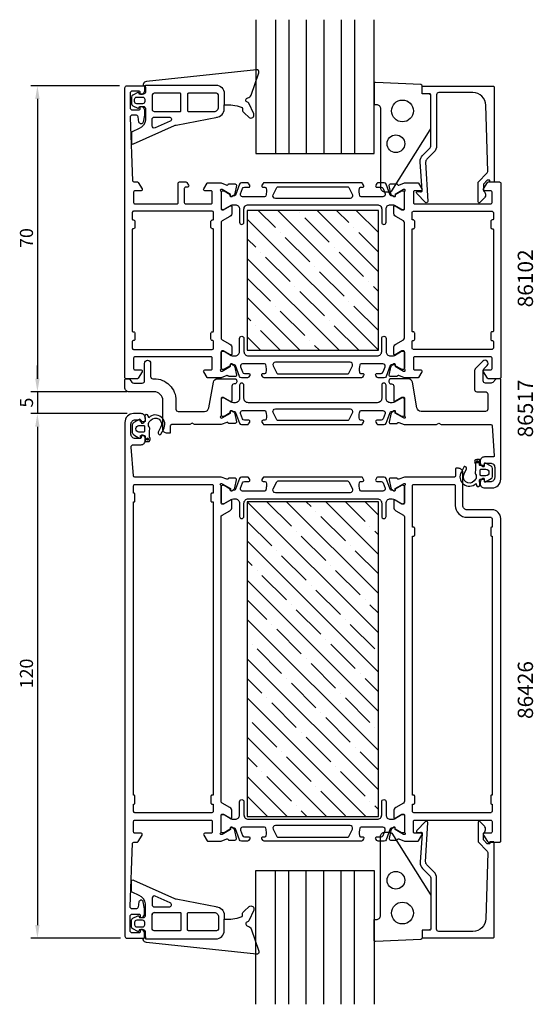
# Model space of a CAD drawing. Extents: x -8 to 109, y 4 to 229.
import ezdxf

# ---------------------------------------------------------------- set-up
doc = ezdxf.new("R2010")
doc.units = 0
doc.header["$LTSCALE"] = 2.5
doc.layers.get('0').update_dxf_attribs({"linetype": 'CONTINUOUS'})
doc.layers.get('DEFPOINTS').update_dxf_attribs({"linetype": 'CONTINUOUS'})
for name, color, linetype in [('SAPA_ARTIKELNR', 4, 'CONTINUOUS'), ('SAPA_FOGBAND', 2, 'CONTINUOUS'), ('SAPA_GLAS', 4, 'CONTINUOUS'), ('SAPA_ISOLATOR', 4, 'CONTINUOUS'), ('SAPA_MATT', 1, 'CONTINUOUS'), ('SAPA_PROFIL', 7, 'CONTINUOUS')]:
    doc.layers.add(name, color=color, linetype=linetype)
doc.styles.add('ISO', font='isocp3.shx')
doc.dimstyles.get("Standard").update_dxf_attribs({"dimtxt": 2.5, "dimasz": 2.5, "dimexe": 1.25, "dimexo": 0.625, "dimtad": 1, "dimcen": 2.5, "dimazin": 3, "dimtfac": 1, "dimtmove": 0, "dimatfit": 3})

# ---------------------------------------------------------------- blocks, each defined once
blk = doc.blocks.new('*U81')
at = {"layer": 'SAPA_PROFIL', "color": 2, "linetype": 'CONTINUOUS'}
for p, q in [((21.01, 133.16, 0.1), (20.94, 132.98, 0.1)), ((20.94, 132.98, 0.1), (21.01, 132.8, 0.1)), ((21.19, 133.23, 0.1), (21.01, 133.16, 0.1)), ((21.36, 133.16, 0.1), (21.19, 133.23, 0.1)), ((21.36, 133.16, 0.1), (21.44, 132.98, 0.1)), ((21.44, 132.98, 0.1), (21.36, 132.8, 0.1)), ((21.19, 132.73, 0.1), (21.01, 132.8, 0.1)), ((21.36, 132.8, 0.1), (21.19, 132.73, 0.1))]:
    blk.add_line(p, q, dxfattribs=at)
for points in [[(21.01, 133.16, 0.1), (20.94, 132.98, 0.1), (21.44, 132.98, 0.1)], [(20.94, 132.98, 0.1), (21.01, 132.8, 0.1), (21.36, 132.8, 0.1)], [(21.19, 133.23, 0.1), (21.01, 133.16, 0.1), (21.36, 133.16, 0.1)]]:
    blk.add_solid(points, dxfattribs=at)
at = {"layer": 'SAPA_PROFIL', "color": 2, "linetype": 'CONTINUOUS', "extrusion": (0, 0, -1)}
for points in [[(-20.94, 132.98, -0.1), (-21.44, 132.98, -0.1), (-21.36, 132.8, -0.1)], [(-21.01, 133.16, -0.1), (-21.36, 133.16, -0.1), (-21.44, 132.98, -0.1)], [(-21.01, 132.8, -0.1), (-21.36, 132.8, -0.1), (-21.19, 132.73, -0.1)]]:
    blk.add_solid(points, dxfattribs=at)
blk = doc.blocks.new('*U82')
at = {"layer": 'SAPA_PROFIL', "color": 2, "linetype": 'CONTINUOUS'}
for p, q in [((96.45, 127.92), (96.38, 127.74)), ((96.38, 127.74), (96.45, 127.56)), ((96.63, 127.99), (96.45, 127.92)), ((96.63, 127.49), (96.45, 127.56)), ((96.8, 127.92), (96.63, 127.99)), ((96.8, 127.56), (96.63, 127.49)), ((96.8, 127.92), (96.88, 127.74)), ((96.88, 127.74), (96.8, 127.56))]:
    blk.add_line(p, q, dxfattribs=at)
for points in [[(96.45, 127.92), (96.38, 127.74), (96.88, 127.74)], [(96.38, 127.74), (96.45, 127.56), (96.8, 127.56)], [(96.63, 127.99), (96.45, 127.92), (96.8, 127.92)]]:
    blk.add_solid(points, dxfattribs=at)
at = {"layer": 'SAPA_PROFIL', "color": 2, "linetype": 'CONTINUOUS', "extrusion": (0, 0, -1)}
for points in [[(-96.38, 127.74), (-96.88, 127.74), (-96.8, 127.56)], [(-96.45, 127.92), (-96.8, 127.92), (-96.88, 127.74)], [(-96.45, 127.56), (-96.8, 127.56), (-96.63, 127.49)]]:
    blk.add_solid(points, dxfattribs=at)
blk = doc.blocks.new('*X85')
at = {"color": 0}
for p, q in [((44, 118.66), (74, 88.66)), ((48.49, 118.66), (54.11, 113.05)), ((52.98, 118.66), (74, 97.64)), ((57.47, 118.66), (58.6, 117.54)), ((61.96, 118.66), (74, 106.62)), ((66.45, 118.66), (70.94, 114.17)), ((70.94, 118.66), (74, 115.6)), ((59.72, 116.41), (59.72, 116.41)), ((60.84, 115.29), (66.45, 109.68)), ((44, 114.17), (49.62, 108.56)), ((72.07, 113.05), (72.07, 113.05)), ((55.23, 111.92), (55.23, 111.92)), ((56.35, 110.8), (61.96, 105.19)), ((73.19, 111.92), (74, 111.11)), ((44, 109.68), (74, 79.68)), ((67.58, 108.56), (67.58, 108.56)), ((50.74, 107.43), (50.74, 107.43)), ((51.86, 106.31), (57.47, 100.7)), ((68.7, 107.43), (74, 102.13)), ((44, 105.19), (45.13, 104.07)), ((63.09, 104.07), (63.09, 104.07)), ((46.25, 102.94), (46.25, 102.94)), ((47.37, 101.82), (52.98, 96.21)), ((64.21, 102.94), (69.82, 97.33)), ((44, 100.7), (74, 70.7)), ((58.6, 99.58), (58.6, 99.58)), ((59.72, 98.45), (65.33, 92.84)), ((44, 96.21), (48.49, 91.72)), ((54.11, 95.09), (54.11, 95.09)), ((70.94, 96.21), (70.94, 96.21)), ((72.07, 95.09), (74, 93.15)), ((55.23, 93.96), (60.84, 88.35)), ((44, 91.72), (74, 61.72)), ((49.62, 90.6), (49.62, 90.6)), ((66.45, 91.72), (66.45, 91.72)), ((67.58, 90.6), (73.19, 84.98)), ((50.74, 89.47), (56.35, 83.86)), ((45.13, 86.11), (45.13, 86.11)), ((61.96, 87.23), (61.96, 87.23)), ((63.09, 86.11), (68.7, 80.49)), ((46.25, 84.98), (51.86, 79.37)), ((44, 82.74), (74, 52.74)), ((57.47, 82.74), (57.47, 82.74)), ((58.6, 81.62), (64.21, 76)), ((69.82, 79.37), (69.82, 79.37)), ((44, 78.25), (47.37, 74.88)), ((52.98, 78.25), (52.98, 78.25)), ((54.11, 77.13), (59.72, 71.51)), ((70.94, 78.25), (74, 75.19)), ((65.33, 74.88), (65.33, 74.88)), ((44, 73.76), (71.1, 46.66)), ((48.49, 73.76), (48.49, 73.76)), ((49.62, 72.64), (55.23, 67.02)), ((66.45, 73.76), (72.07, 68.15)), ((60.84, 70.39), (60.84, 70.39)), ((45.13, 68.15), (50.74, 62.53)), ((61.96, 69.27), (67.58, 63.66)), ((56.35, 65.9), (56.35, 65.9)), ((73.19, 67.02), (73.19, 67.02)), ((44, 64.78), (62.12, 46.66)), ((57.47, 64.78), (63.09, 59.17)), ((51.86, 61.41), (51.86, 61.41)), ((68.7, 62.53), (68.7, 62.53)), ((69.82, 61.41), (74, 57.23)), ((44, 60.29), (46.25, 58.04)), ((52.98, 60.29), (58.6, 54.68)), ((47.37, 56.92), (47.37, 56.92)), ((64.21, 58.04), (64.21, 58.04)), ((65.33, 56.92), (70.94, 51.31)), ((44, 55.8), (53.14, 46.66)), ((48.49, 55.8), (54.11, 50.19)), ((59.72, 53.55), (59.72, 53.55)), ((60.84, 52.43), (66.45, 46.82)), ((44, 51.31), (48.65, 46.66)), ((72.07, 50.19), (72.07, 50.19)), ((55.23, 49.06), (55.23, 49.06)), ((56.35, 47.94), (57.63, 46.66)), ((73.19, 49.06), (74, 48.25)), ((44, 46.82), (44.16, 46.66))]:
    blk.add_line(p, q, dxfattribs=at)
blk = doc.blocks.new('*X86')
at = {"color": 0}
for p, q in [((50.43, 181.37), (46.49, 185.31)), ((74, 162.29), (50.98, 185.31)), ((56.04, 184.74), (56.04, 184.74)), ((74, 171.27), (59.96, 185.31)), ((67.27, 182.5), (64.45, 185.31)), ((74, 180.25), (68.94, 185.31)), ((74, 153.31), (44, 183.31)), ((62.78, 178.01), (57.16, 183.62)), ((51.55, 180.25), (51.55, 180.25)), ((68.39, 181.37), (68.39, 181.37)), ((74, 175.76), (69.51, 180.25)), ((45.94, 176.88), (44, 178.82)), ((58.29, 173.52), (52.67, 179.13)), ((47.06, 175.76), (47.06, 175.76)), ((63.9, 176.88), (63.9, 176.88)), ((70.63, 170.15), (65.02, 175.76)), ((65.02, 153.31), (44, 174.33)), ((53.8, 169.03), (48.18, 174.64)), ((59.41, 172.39), (59.41, 172.39)), ((66.14, 165.66), (60.53, 171.27)), ((49.31, 164.54), (44, 169.84)), ((71.76, 169.03), (71.76, 169.03)), ((54.92, 167.9), (54.92, 167.9)), ((61.65, 161.17), (56.04, 166.78)), ((74, 166.78), (72.88, 167.9)), ((56.04, 153.31), (44, 165.35)), ((67.27, 164.54), (67.27, 164.54)), ((50.43, 163.41), (50.43, 163.41)), ((57.16, 156.68), (51.55, 162.29)), ((74, 157.8), (68.39, 163.41)), ((44.82, 160.04), (44, 160.86)), ((62.78, 160.04), (62.78, 160.04)), ((45.94, 158.92), (45.94, 158.92)), ((51.55, 153.31), (47.06, 157.8)), ((69.51, 153.31), (63.9, 158.92)), ((47.06, 153.31), (44, 156.37)), ((58.29, 155.55), (58.29, 155.55)), ((60.53, 153.31), (59.41, 154.43))]:
    blk.add_line(p, q, dxfattribs=at)
blk = doc.blocks.new('*U87')
at = {"layer": 'SAPA_MATT', "color": 2, "style": 'ISO'}
blk.add_text('120', height=3, rotation=90, dxfattribs=at).set_placement((-5, 75.96))
blk = doc.blocks.new('*D78')
at = {"layer": 'DEFPOINTS', "color": 0}
for p in [(18, 138.81), (-4, 18.81), (16.5, 18.81)]:
    blk.add_point(p, dxfattribs=at)
at = {"layer": 'SAPA_MATT'}
for p, q in [((16.5, 138.81), (-5.5, 138.81)), ((-4, 135.81), (-4, 21.81)), ((15, 18.81), (-5.5, 18.81))]:
    blk.add_line(p, q, dxfattribs=at)
for points in [[(-4.5, 135.81), (-3.5, 135.81), (-4, 138.81)], [(-4.5, 21.81), (-3.5, 21.81), (-4, 18.81)]]:
    blk.add_solid(points, dxfattribs=at)
blk.add_blockref('*U87', (0, 0))
blk = doc.blocks.new('*U88')
at = {"layer": 'SAPA_MATT', "color": 2, "style": 'ISO'}
blk.add_text('5', height=3, rotation=90, dxfattribs=at).set_placement((-5, 140.2))
blk = doc.blocks.new('*D77')
at = {"layer": 'DEFPOINTS', "color": 0}
for p in [(18, 143.81), (-4, 138.81), (18, 138.81)]:
    blk.add_point(p, dxfattribs=at)
at = {"layer": 'SAPA_MATT'}
for p, q in [((-4, 146.81), (-4, 149.81)), ((16.5, 143.81), (-5.5, 143.81)), ((-4, 143.81), (-4, 138.81)), ((16.5, 138.81), (-5.5, 138.81)), ((-4, 135.81), (-4, 132.81))]:
    blk.add_line(p, q, dxfattribs=at)
for points in [[(-4.5, 146.81), (-3.5, 146.81), (-4, 143.81)], [(-4.5, 135.81), (-3.5, 135.81), (-4, 138.81)]]:
    blk.add_solid(points, dxfattribs=at)
blk.add_blockref('*U88', (0, 0))
blk = doc.blocks.new('*U89')
at = {"layer": 'SAPA_MATT', "color": 2, "style": 'ISO'}
blk.add_text('70', height=3, rotation=90, dxfattribs=at).set_placement((-5, 176.71))
blk = doc.blocks.new('*D76')
at = {"layer": 'DEFPOINTS', "color": 0}
for p in [(16.3, 213.81), (-4, 143.81), (18, 143.81)]:
    blk.add_point(p, dxfattribs=at)
at = {"layer": 'SAPA_MATT'}
for p, q in [((14.8, 213.81), (-5.5, 213.81)), ((-4, 210.81), (-4, 146.81)), ((16.5, 143.81), (-5.5, 143.81))]:
    blk.add_line(p, q, dxfattribs=at)
for points in [[(-4.5, 210.81), (-3.5, 210.81), (-4, 213.81)], [(-4.5, 146.81), (-3.5, 146.81), (-4, 143.81)]]:
    blk.add_solid(points, dxfattribs=at)
blk.add_blockref('*U89', (0, 0))

msp = doc.modelspace()

# ---------------------------------------------------------------- linework, layer by layer
at = {"layer": 'SAPA_FOGBAND'}
for p, q in [((20.7, 213.517), (20.7, 213.948)), ((22.242, 209.003), (22.242, 208.447)), ((22.242, 209.003), (22.242, 208.447)), ((22.742, 207.947), (28.222, 207.947)), ((22.242, 23.617), (22.242, 24.172)), ((22.242, 23.617), (22.242, 24.172)), ((22.742, 24.672), (28.222, 24.672)), ((20.7, 19.102), (20.7, 18.671))]:
    msp.add_line(p, q, dxfattribs=at)
for points in [[(20.699, 213.948), (36.831, 213.963, -0.4148304), (38.735, 212.063), (38.735, 209.422, -0.0999389), (42.631, 208.947, -0.3113528), (42.906, 208.585), (42.919, 208.315, 0.2050044), (43.263, 207.607), (44.434, 206.591, 0.8055177), (45.473, 207.368), (44.353, 209.828, 0.2324018), (44.08, 210.051, -0.8281973), (44.124, 211.066, 0.2654236), (44.905, 211.677), (46.644, 216.794, 0.566536), (46.09, 217.448), (20.948, 214.785, 0.2273993), (20.239, 214.289, 0.0248025), (20.181, 214.173, 0.2363078), (20.206, 213.996), (20.7, 213.517), (20.7, 212.308, -0.4142136), (20.3, 211.908), (19.502, 211.908), (19.302, 211.908), (19.248, 212.112, 0.4740572), (18.965, 212.239), (17.817, 211.668, 0.2846004), (17.54, 211.22), (17.54, 209.7, 0.2846004), (17.817, 209.252), (18.965, 208.681, 0.4740572), (19.248, 208.808), (19.319, 209.073), (19.519, 209.073), (20.3, 209.073, -0.4142136), (20.7, 208.673), (20.7, 205.985, -0.2843346), (19.261, 204.053), (17.703, 203.292, 0.2865189), (17.535, 203.022), (17.535, 200.785, 0.5417225), (17.956, 200.51), (27.328, 204.694, -0.0563291), (27.757, 204.827), (37.194, 206.642)], [(36.997, 206.615, 0.3894288), (38.735, 208.508), (38.735, 209.422)], [(20.699, 18.671), (36.831, 18.656, 0.4148304), (38.735, 20.556), (38.735, 23.198, 0.0999389), (42.631, 23.673, 0.3113528), (42.906, 24.034), (42.919, 24.304, -0.2050044), (43.263, 25.012), (44.434, 26.028, -0.8055177), (45.473, 25.252), (44.353, 22.792, -0.2324018), (44.08, 22.568, 0.8281973), (44.124, 21.554, -0.2654236), (44.905, 20.943), (46.644, 15.826, -0.566536), (46.09, 15.171), (20.948, 17.835, -0.2273993), (20.239, 18.331, -0.0248025), (20.181, 18.447, -0.2363078), (20.206, 18.624), (20.7, 19.102), (20.7, 20.311, 0.4142136), (20.3, 20.711), (19.502, 20.711), (19.302, 20.711), (19.248, 20.508, -0.4740572), (18.965, 20.381), (17.817, 20.952, -0.2846004), (17.54, 21.4), (17.54, 22.92, -0.2846004), (17.817, 23.368), (18.965, 23.939, -0.4740572), (19.248, 23.812), (19.319, 23.547), (19.519, 23.547), (20.3, 23.547, 0.4142136), (20.7, 23.947), (20.7, 26.635, 0.2843346), (19.261, 28.566), (17.703, 29.328, -0.2865189), (17.535, 29.597), (17.535, 31.835, -0.5417225), (17.956, 32.109), (27.328, 27.926, 0.0563291), (27.757, 27.792), (37.194, 25.977)], [(36.997, 26.005, -0.3894288), (38.735, 24.111), (38.735, 23.198)]]:
    msp.add_lwpolyline(points, format="xyb", dxfattribs=at)
for points in [[(77.049, 189.798), (85.856, 203.719, 0.1379344), (86.003, 204.24), (86.003, 211.659, 0.4142136), (85.703, 211.959), (84.003, 211.959), (84.003, 213.772, 0.4005932), (83.717, 214.072), (73.317, 214.558, 0.4279663), (73.003, 214.259), (73.003, 209.559), (73.503, 209.559, -0.4142136), (74.503, 208.559), (74.503, 190.559, 0.4142136), (75.503, 189.559), (76.622, 189.559, 0.2613473)], [(22.742, 207.947), (28.639, 207.947, 0.4142136), (28.839, 208.147), (28.839, 211.886, 0.4142136), (28.639, 212.086), (22.742, 212.086, 0.4142136), (22.242, 211.586), (22.242, 208.447, 0.4142136)], [(36.435, 207.947, 0.4142136), (37.435, 208.947), (37.435, 211.586, 0.4142136), (36.935, 212.086), (30.539, 212.086, 0.4142136), (30.339, 211.886), (30.339, 208.147, 0.4142136), (30.539, 207.947)], [(18.24, 210.72, -0.4142136), (18.74, 211.22), (20.069, 211.22, -0.4142136), (20.569, 210.72), (20.569, 210.2, -0.4142136), (20.069, 209.7), (18.74, 209.7, -0.4142136), (18.24, 210.2)], [(22.944, 204.182, -0.5417225), (22.242, 204.64), (22.242, 206.147, -0.4142136), (22.742, 206.647), (26.163, 206.647, -0.811363), (26.365, 205.69)], [(77.049, 42.822), (85.856, 28.901, -0.1379344), (86.003, 28.38), (86.003, 20.961, -0.4142136), (85.703, 20.661), (84.003, 20.661), (84.003, 18.847, -0.4005932), (83.717, 18.548), (73.317, 18.061, -0.4279663), (73.003, 18.361), (73.003, 23.061), (73.503, 23.061, 0.4142136), (74.503, 24.061), (74.503, 42.061, -0.4142136), (75.503, 43.061), (76.622, 43.061, -0.2613473)], [(22.944, 28.437, 0.5417225), (22.242, 27.98), (22.242, 26.472, 0.4142136), (22.742, 25.972), (26.163, 25.972, 0.811363), (26.365, 26.93)], [(18.24, 21.9, 0.4142136), (18.74, 21.4), (20.069, 21.4, 0.4142136), (20.569, 21.9), (20.569, 22.42, 0.4142136), (20.069, 22.92), (18.74, 22.92, 0.4142136), (18.24, 22.42)], [(22.742, 24.672), (28.639, 24.672, -0.4142136), (28.839, 24.472), (28.839, 20.733, -0.4142136), (28.639, 20.533), (22.742, 20.533, -0.4142136), (22.242, 21.033), (22.242, 24.172, -0.4142136)], [(36.435, 24.672, -0.4142136), (37.435, 23.672), (37.435, 21.033, -0.4142136), (36.935, 20.533), (30.539, 20.533, -0.4142136), (30.339, 20.733), (30.339, 24.472, -0.4142136), (30.539, 24.672)]]:
    msp.add_lwpolyline(points, format="xyb", close=True, dxfattribs=at)
for centre, radius in [((79.503, 208.059), 2.5), ((78.003, 200.559), 2.022), ((78.003, 32.061), 2.022), ((79.503, 24.561), 2.5)]:
    msp.add_circle(centre, radius, dxfattribs=at)
for centre, start, end in [((22.742, 208.447), 180, 270), ((22.742, 24.172), 90, 180)]:
    msp.add_arc(centre, 0.5, start, end, dxfattribs=at)
at = {"layer": 'SAPA_GLAS'}
for points in [[(46.003, 228.931), (46.003, 198.31), (73.003, 198.31), (73.003, 228.931)], [(50.503, 228.931), (50.503, 198.31)], [(53.503, 228.931), (53.503, 198.31)], [(57.503, 228.931), (57.503, 198.31)], [(61.503, 228.931), (61.503, 198.31)], [(65.503, 228.931), (65.503, 198.31)], [(68.503, 228.931), (68.503, 198.31)], [(46.003, 3.688), (46.003, 34.31), (73.003, 34.31), (73.003, 3.688)], [(50.503, 3.688), (50.503, 34.31)], [(53.503, 3.688), (53.503, 34.31)], [(57.503, 3.688), (57.503, 34.31)], [(61.503, 3.688), (61.503, 34.31)], [(65.503, 3.688), (65.503, 34.31)], [(68.503, 3.688), (68.503, 34.31)]]:
    msp.add_lwpolyline(points, dxfattribs=at)
at = {"layer": 'SAPA_PROFIL'}
for points in [[(40.154, 149.966, -0.5773503), (40.448, 150.149), (40.733, 149.997, -0.2216947), (41.138, 149.456), (41.52, 147.643, -0.4769755), (41.218, 147.271), (39.715, 147.271), (39.7, 147.319, 0.4142136), (39.326, 147.519), (38.009, 147.01), (35.012, 147.01, -0.256277), (34.844, 147.102), (34.05, 148.349, -0.5920056), (34.303, 148.81), (35.703, 148.81, 0.4142136), (36.003, 149.11), (36.003, 151.51, 0.4142136), (35.703, 151.81), (18.303, 151.81, 0.4142136), (18.003, 151.51), (18.003, 149.11, 0.4142136), (18.303, 148.81), (19.703, 148.81, -0.5877033), (19.958, 148.352), (19.061, 146.904, -0.2596812), (18.891, 146.81), (16.303, 146.81, -0.4142136), (16.003, 147.11), (16.003, 213.31, -0.4142136), (16.503, 213.81), (20.2, 213.81, -0.4142136), (20.5, 213.51), (20.5, 212.742, -0.2896899), (19.929, 211.839, -0.5507604), (19.5, 212.11), (19.5, 212.31, 0.4142136), (19.2, 212.61), (17.703, 212.61, 0.4142136), (17.203, 212.11), (17.203, 208.81, 0.4142136), (17.703, 208.31), (19.2, 208.31, 0.4142136), (19.5, 208.61), (19.5, 208.81, -0.5507604), (19.929, 209.081, -0.2896899), (20.5, 208.177), (20.5, 207.18, -0.0436609), (20.492, 207.093), (20.216, 205.523, -0.8390996), (19.231, 205.523), (19.024, 206.697, 0.3639702), (18.531, 207.11), (17.703, 207.11, 0.4373283), (17.204, 206.571), (17.791, 192.098, 0.4023941), (18.091, 191.81), (18.891, 191.81, -0.2596812), (19.061, 191.715), (19.958, 190.268, -0.5877033), (19.703, 189.81), (18.303, 189.81, 0.4142136), (18.003, 189.51), (18.003, 187.11, 0.4142136), (18.303, 186.81), (27.903, 186.81, 0.4142136), (28.203, 187.11), (28.203, 191.51, -0.4142136), (28.503, 191.81), (29.987, 191.81, -0.2596812), (30.157, 191.715), (30.558, 191.068, -0.5877033), (30.303, 190.61), (29.903, 190.61, 0.4142136), (29.603, 190.31), (29.603, 187.11, 0.4142136), (29.903, 186.81), (35.703, 186.81, 0.4142136), (36.003, 187.11), (36.003, 189.51, 0.4142136), (35.703, 189.81), (34.303, 189.81, -0.5920056), (34.05, 190.271), (34.844, 191.517, -0.256277), (35.012, 191.61), (38.009, 191.61), (39.326, 191.101, 0.4142136), (39.7, 191.301), (39.715, 191.348), (41.218, 191.349, -0.4769755), (41.52, 190.977), (41.138, 189.164, -0.2216947), (40.733, 188.623), (40.448, 188.471, -0.5773503), (40.154, 188.654), (40.164, 188.975), (38.279, 190.06), (38.087, 190.118, 0.7625859), (37.903, 189.788, -0.2134218), (38.003, 189.564), (38.003, 185.711, 0.4142136), (38.303, 185.411), (38.603, 185.411), (40.203, 186.335, -0.5773503), (40.503, 186.162), (40.503, 184.776, -0.2679492), (40.003, 183.91), (38.253, 182.9, 0.2679492), (38.003, 182.467), (38.003, 156.153, 0.2679492), (38.253, 155.72), (40.003, 154.709, -0.2679492), (40.503, 153.843), (40.503, 152.458, -0.5773503), (40.203, 152.285), (38.603, 153.208), (38.303, 153.208, 0.4142136), (38.003, 152.908), (38.003, 149.056, -0.2134218), (37.903, 148.832, 0.7625859), (38.087, 148.502), (38.279, 148.56), (40.164, 149.644)], [(98.885, 193.873, 0.2038501), (99.028, 194.237), (98.609, 209.342, 0.4061212), (95.61, 212.259), (87.803, 212.259, 0.4142136), (87.303, 211.759), (87.303, 200.049, -0.1989124), (86.717, 198.634), (85.1, 197.018, 0.1989124), (84.807, 196.311), (85.305, 187.36, -0.6681786), (84.79, 187.147), (82.79, 189.147, -0.7332303), (83.054, 189.654), (83.67, 189.545, 0.4663077), (84.022, 189.841), (83.525, 196.452, -0.1989124), (84.11, 197.866), (85.71, 199.466, 0.1989124), (86.003, 200.173), (86.003, 211.459, 0.4142136), (85.503, 211.959), (84.303, 211.959, -0.4142136), (84.003, 212.259), (84.003, 213.459, -0.4142136), (84.303, 213.759), (100.203, 213.759, -0.4142136), (100.503, 213.459), (100.503, 191.963, -0.421002), (100.303, 191.759), (99.507, 191.759), (99.507, 192.059, 0.4142136), (99.307, 192.259), (99.065, 192.259, 0.2011813), (98.922, 192.199), (98.011, 191.272), (98.025, 189.759, -0.4931454), (98.245, 188.187), (97.196, 187.12, -0.6681786), (96.846, 187.261), (96.807, 191.759)], [(101.703, 191.81, -0.4142879), (102.003, 191.51), (102.003, 147.11, -0.4142879), (101.703, 146.81), (99.114, 146.81, -0.2596812), (98.944, 146.904), (98.047, 148.352, -0.5877033), (98.303, 148.81), (99.703, 148.81, 0.4142136), (100.003, 149.11), (100.003, 151.51, 0.4142136), (99.703, 151.81), (82.303, 151.81, 0.4142136), (82.003, 151.51), (82.003, 149.11, 0.4142136), (82.303, 148.81), (83.703, 148.81, -0.5920056), (83.956, 148.349), (83.161, 147.102, -0.256277), (82.993, 147.01), (79.997, 147.01), (78.679, 147.519, 0.4142136), (78.305, 147.319), (78.291, 147.271), (76.787, 147.271, -0.4769755), (76.485, 147.643), (76.867, 149.456, -0.2216947), (77.272, 149.997), (77.557, 150.149, -0.5773503), (77.851, 149.966), (77.841, 149.644), (79.727, 148.56), (79.918, 148.502, 0.7625859), (80.103, 148.832, -0.2134218), (80.003, 149.056), (80.003, 152.908, 0.4142136), (79.703, 153.208), (79.403, 153.208), (77.803, 152.285, -0.5773503), (77.503, 152.458), (77.503, 153.843, -0.2679492), (78.003, 154.709), (79.753, 155.72, 0.2679492), (80.003, 156.153), (80.003, 182.467, 0.2679492), (79.753, 182.9), (78.003, 183.91, -0.2679492), (77.503, 184.776), (77.503, 186.162, -0.5773503), (77.803, 186.335), (79.403, 185.411), (79.703, 185.411, 0.4142136), (80.003, 185.711), (80.003, 189.564, -0.2134218), (80.103, 189.788, 0.7625859), (79.918, 190.118), (79.727, 190.06), (77.841, 188.975), (77.851, 188.654, -0.5773503), (77.557, 188.471), (77.272, 188.623, -0.2216947), (76.867, 189.164), (76.485, 190.977, -0.4769755), (76.787, 191.349), (78.291, 191.348), (78.305, 191.301, 0.4142136), (78.679, 191.101), (79.997, 191.61), (82.993, 191.61, -0.256277), (83.161, 191.517), (83.956, 190.271, -0.5920056), (83.703, 189.81), (82.303, 189.81, 0.4142136), (82.003, 189.51), (82.003, 187.11, 0.4142136), (82.303, 186.81), (99.703, 186.81, 0.4142136), (100.003, 187.11), (100.003, 189.51, 0.4142136), (99.703, 189.81), (98.303, 189.81, -0.5877033), (98.047, 190.268), (98.944, 191.715, -0.2596812), (99.114, 191.81)], [(17.903, 157.51), (18.003, 157.51, -0.4142136), (18.303, 157.21), (18.303, 155.81, -0.4142136), (18.003, 155.51), (17.903, 155.51, 0.4142136), (17.703, 155.31), (17.703, 153.81, 0.4142136), (18.003, 153.51), (36.003, 153.51, 0.4142136), (36.303, 153.81), (36.303, 155.31, 0.4142136), (36.103, 155.51), (36.003, 155.51, -0.4142136), (35.703, 155.81), (35.703, 157.21, -0.4142136), (36.003, 157.51), (36.103, 157.51, 0.4142136), (36.303, 157.71), (36.303, 180.91, 0.4142136), (36.103, 181.11), (36.003, 181.11, -0.4142136), (35.703, 181.41), (35.703, 182.81, -0.4142136), (36.003, 183.11), (36.103, 183.11, 0.4142136), (36.303, 183.31), (36.303, 184.81, 0.4142136), (36.003, 185.11), (18.003, 185.11, 0.4142136), (17.703, 184.81), (17.703, 183.31, 0.4142136), (17.903, 183.11), (18.003, 183.11, -0.4142136), (18.303, 182.81), (18.303, 181.41, -0.4142136), (18.003, 181.11), (17.903, 181.11, 0.4142136), (17.703, 180.91), (17.703, 157.71, 0.4142136)], [(99.703, 182.81), (99.703, 181.41, 0.4142136), (100.003, 181.11), (100.103, 181.11, -0.4142136), (100.303, 180.91), (100.303, 157.71, -0.4142136), (100.103, 157.51), (100.003, 157.51, 0.4142136), (99.703, 157.21), (99.703, 155.81, 0.4142136), (100.003, 155.51), (100.103, 155.51, -0.4142136), (100.303, 155.31), (100.303, 153.81, -0.4142136), (100.003, 153.51), (82.003, 153.51, -0.4142136), (81.703, 153.81), (81.703, 155.31, -0.4142136), (81.903, 155.51), (82.003, 155.51, 0.4142136), (82.303, 155.81), (82.303, 157.21, 0.4142136), (82.003, 157.51), (81.903, 157.51, -0.4142136), (81.703, 157.71), (81.703, 180.91, -0.4142136), (81.903, 181.11), (82.003, 181.11, 0.4142136), (82.303, 181.41), (82.303, 182.81, 0.4142136), (82.003, 183.11), (81.903, 183.11, -0.4142136), (81.703, 183.31), (81.703, 184.81, -0.4142136), (82.003, 185.11), (100.003, 185.11, -0.4142136), (100.303, 184.81), (100.303, 183.31, -0.4142136), (100.103, 183.11), (100.003, 183.11, 0.4142136)], [(100.294, 128.91), (98.303, 128.91, 0.4142136), (97.303, 127.91), (97.303, 127.642, 0.2896899), (97.874, 126.739, 0.5507604), (98.303, 127.01), (98.303, 127.31, -0.4142136), (98.503, 127.51), (99.603, 127.51, -0.4142136), (100.603, 126.51), (100.603, 124.21, -0.4142136), (99.603, 123.21), (98.503, 123.21, -0.4142136), (98.303, 123.41), (98.303, 123.71, 0.5507604), (97.874, 123.981, 0.2896899), (97.303, 123.077), (97.303, 122.81, 0.4142136), (98.303, 121.81), (100.003, 121.81, 0.4142136), (102.003, 123.81), (102.003, 146.51, 0.4142136), (101.703, 146.81), (101.21, 146.81, 0.1989124), (100.856, 146.663), (100.149, 145.956, -0.1989124), (99.795, 145.81), (98.503, 145.81, -0.4142136), (98.003, 146.31), (98.003, 148.694, -0.1989124), (98.149, 149.047), (98.916, 149.815, 1), (97.926, 150.805), (96.149, 149.027, 0.1989124), (96.003, 148.674), (96.003, 144.31, 0.4142136), (96.503, 143.81), (98.503, 143.81, -0.4142136), (99.003, 143.31), (99.003, 139.81, -0.4142136), (98.503, 139.31), (83.784, 139.31, -0.3639702), (82.799, 140.136), (81.768, 145.983, 0.3639702), (80.783, 146.81), (76.923, 146.81, 0.4142136), (76.423, 146.31), (76.423, 146.11, 0.4142136), (76.923, 145.61), (77.003, 145.61, -0.4142136), (77.503, 145.11), (77.503, 141.81, 0.569381), (77.798, 141.634), (79.403, 142.61), (79.703, 142.61, -0.4142136), (80.003, 142.31), (80.003, 138.31, 0.2134218), (80.103, 138.086, -0.7625859), (79.918, 137.756), (79.727, 137.814), (77.841, 138.898), (77.851, 139.22, 0.5773503), (77.557, 139.403), (77.272, 139.251, 0.2216947), (76.867, 138.71), (76.485, 136.897, 0.4769755), (76.787, 136.525), (78.291, 136.525), (78.305, 136.573, -0.4142136), (78.679, 136.773), (79.878, 136.31), (87.333, 136.31), (87.853, 136.61), (88.372, 136.31), (99.721, 136.31, -0.3955859), (100.021, 136.029), (100.493, 129.123, -0.4330899)], [(40.503, 47.844, 0.2679492), (40.003, 48.71), (38.253, 49.721, -0.2679492), (38.003, 50.154), (38.003, 115.166, -0.2679492), (38.253, 115.599), (40.003, 116.609, 0.2679492), (40.503, 117.475), (40.503, 118.861, 0.5773503), (40.203, 119.034), (38.603, 118.11), (38.303, 118.11, -0.4142136), (38.003, 118.41), (38.003, 122.263, 0.2134218), (37.903, 122.487, -0.7625859), (38.087, 122.817), (38.279, 122.759), (40.164, 121.675), (40.154, 121.353, 0.5773503), (40.448, 121.17), (40.733, 121.322, 0.2216947), (41.138, 121.863), (41.52, 123.676, 0.4769755), (41.218, 124.048), (39.715, 124.048), (39.7, 124, -0.4142136), (39.326, 123.8), (38.007, 124.31), (18.271, 124.31, -0.3821712), (17.973, 124.577), (17.447, 131.155, -0.446999), (17.944, 131.71), (19.703, 131.71, 0.414214), (20.703, 132.71), (20.703, 132.977, 0.28969), (20.131, 133.881, 0.55076), (19.703, 133.61), (19.703, 133.31, -0.414214), (19.503, 133.11), (18.403, 133.11, -0.414214), (17.403, 134.11), (17.403, 136.41, -0.414214), (18.403, 137.41), (19.503, 137.41, -0.414214), (19.703, 137.21), (19.703, 136.91, 0.55076), (20.131, 136.639, 0.28969), (20.703, 137.542), (20.703, 137.81, 0.414214), (19.703, 138.81), (18.003, 138.81, 0.414214), (16.003, 136.81), (16.003, 19.31, 0.414214), (16.503, 18.81), (20.203, 18.81, 0.414214), (20.503, 19.11), (20.503, 19.877, 0.28969), (19.931, 20.781, 0.55076), (19.503, 20.51), (19.503, 20.31, -0.414214), (19.203, 20.01), (17.703, 20.01, -0.414214), (17.203, 20.51), (17.203, 23.81, -0.414214), (17.703, 24.31), (19.203, 24.31, -0.414214), (19.503, 24.01), (19.503, 23.81, 0.55076), (19.931, 23.539, 0.28969), (20.503, 24.442), (20.503, 25.44, 0.043661), (20.495, 25.527), (20.218, 27.097, 0.8391), (19.233, 27.097), (19.026, 25.923, -0.36397), (18.534, 25.51), (17.723, 25.51, -0.437328), (17.224, 26.049), (17.791, 40.522, -0.4023941), (18.091, 40.81), (18.891, 40.81, 0.259681), (19.061, 40.904), (19.958, 42.352, 0.587703), (19.703, 42.81), (18.303, 42.81, -0.414214), (18.003, 43.11), (18.003, 45.51, -0.414214), (18.303, 45.81), (35.703, 45.81, -0.414214), (36.003, 45.51), (36.003, 43.11, -0.414214), (35.703, 42.81), (34.303, 42.81, 0.5920054), (34.05, 42.349), (34.844, 41.102, 0.256277), (35.012, 41.01), (38.007, 41.01), (39.326, 41.52, -0.4142136), (39.7, 41.32), (39.715, 41.272), (41.218, 41.272, 0.4769755), (41.52, 41.643), (41.138, 43.457, 0.2216947), (40.733, 43.998), (40.448, 44.15, 0.5773503), (40.154, 43.967), (40.164, 43.645), (38.279, 42.56), (38.087, 42.502, -0.7625859), (37.903, 42.833, 0.2134218), (38.003, 43.056), (38.003, 46.909, -0.4142136), (38.303, 47.209), (38.603, 47.209), (40.203, 46.285, 0.5773503), (40.503, 46.458)], [(80.003, 122.265), (80.003, 118.412, -0.4142136), (79.703, 118.112), (79.456, 118.112, -0.1316525), (79.356, 118.139), (77.803, 119.036, 0.5773503), (77.503, 118.863), (77.503, 117.477, 0.2679492), (78.003, 116.611), (79.753, 115.6, -0.2679492), (80.003, 115.167), (80.003, 50.152, -0.2679492), (79.753, 49.719), (78.003, 48.709, 0.2679492), (77.503, 47.843), (77.503, 46.457, 0.5773503), (77.803, 46.284), (79.356, 47.181, -0.1316525), (79.456, 47.208), (79.703, 47.208, -0.4142136), (80.003, 46.908), (80.003, 43.055, 0.2134218), (80.103, 42.831, -0.7625859), (79.918, 42.501), (79.727, 42.559), (77.841, 43.643), (77.851, 43.965, 0.5773503), (77.557, 44.148), (77.272, 43.996, 0.2216947), (76.867, 43.455), (76.485, 41.642, 0.4769755), (76.787, 41.27), (78.291, 41.27), (78.305, 41.318, -0.4142136), (78.679, 41.518), (79.995, 41.01), (82.993, 41.01, 0.256277), (83.161, 41.102), (83.956, 42.349, 0.5920056), (83.703, 42.81), (82.303, 42.81, -0.4142136), (82.003, 43.11), (82.003, 45.51, -0.4142136), (82.303, 45.81), (99.703, 45.81, -0.4142136), (100.003, 45.51), (100.003, 43.11, -0.4142136), (99.703, 42.81), (98.303, 42.81, 0.5877033), (98.047, 42.352), (98.944, 40.904, 0.2596812), (99.114, 40.81), (101.803, 40.81, 0.4142136), (102.003, 41.01), (102.003, 114.81, 0.4142136), (100.003, 116.81), (94.303, 116.81, -0.4142136), (93.303, 117.81), (93.303, 125.311, 0.4142136), (92.303, 126.311), (91.805, 126.311, 0.4142136), (91.605, 126.111), (91.605, 124.513, -0.414646), (91.404, 124.313), (79.999, 124.311), (78.679, 123.801, -0.4142136), (78.305, 124.001), (78.291, 124.049), (76.787, 124.049, 0.4769755), (76.485, 123.678), (76.867, 121.864, 0.2216947), (77.272, 121.323), (77.557, 121.171, 0.5773503), (77.851, 121.354), (77.841, 121.676), (79.727, 122.761), (79.918, 122.819, -0.7625859), (80.103, 122.488, 0.2134218)], [(98.885, 38.747, -0.2038501), (99.028, 38.382), (98.609, 23.278, -0.4061212), (95.61, 20.361), (87.803, 20.361, -0.4142136), (87.303, 20.861), (87.303, 32.571, 0.1989124), (86.717, 33.985), (85.1, 35.602, -0.1989124), (84.807, 36.309), (85.305, 45.259, 0.6681786), (84.79, 45.473), (82.79, 43.473, 0.7332303), (83.054, 42.965), (83.67, 43.074, -0.4663077), (84.022, 42.779), (83.525, 36.167, 0.1989124), (84.11, 34.753), (85.71, 33.154, -0.1989124), (86.003, 32.447), (86.003, 21.161, -0.4142136), (85.503, 20.661), (84.303, 20.661, 0.4142136), (84.003, 20.361), (84.003, 19.161, 0.4142136), (84.303, 18.861), (100.203, 18.861, 0.4142136), (100.503, 19.161), (100.503, 40.656, 0.421002), (100.303, 40.861), (99.507, 40.861), (99.507, 40.561, -0.4142136), (99.307, 40.361), (99.065, 40.361, -0.2011813), (98.922, 40.421), (98.011, 41.347), (98.025, 42.861, 0.4931454), (98.245, 44.432), (97.196, 45.5, 0.6681786), (96.846, 45.358), (96.807, 40.861)]]:
    msp.add_lwpolyline(points, format="xyb", close=True, dxfattribs=at)
at = {"layer": 'SAPA_PROFIL', "color": 4}
for points in [[(44.585, 191.067), (44.321, 191.473, 0.2539676), (44.069, 191.61), (42.688, 191.61, 0.3152988), (42.218, 191.281), (41.322, 188.82, -0.269496), (41.091, 188.627, -0.0612686), (40.798, 188.613), (40.449, 188.411, -0.5773503), (40.134, 188.593), (40.134, 188.86), (38.735, 189.669, 0.131822), (38.585, 189.709), (38.403, 189.709, 0.4142136), (38.003, 189.309), (38.003, 185.909, 0.4142136), (38.403, 185.509), (38.582, 185.509, 0.1316525), (38.732, 185.55), (40.336, 186.476, -0.1316525), (40.836, 186.61), (41.253, 186.61, -0.4142136), (42.253, 185.61), (42.253, 182.61, 0.9999997), (43.253, 182.61), (43.253, 185.61, -0.4142136), (44.253, 186.61), (73.753, 186.61, -0.4142136), (74.753, 185.61), (74.753, 182.61, 1), (75.753, 182.61), (75.753, 185.61, -0.4142136), (76.753, 186.61), (77.169, 186.61, -0.1316525), (77.669, 186.476), (79.273, 185.55, 0.1316525), (79.423, 185.509), (79.603, 185.509, 0.4142136), (80.003, 185.909), (80.003, 189.309, 0.4142136), (79.603, 189.709), (79.42, 189.709, 0.131822), (79.27, 189.669), (77.871, 188.86), (77.871, 188.593, -0.5773503), (77.556, 188.411), (77.207, 188.613, -0.0612688), (76.914, 188.627, -0.269496), (76.683, 188.82), (75.787, 191.281, 0.3152988), (75.317, 191.61), (73.936, 191.61, 0.2539676), (73.684, 191.473), (73.42, 191.067, 0.5862178), (73.676, 190.61), (74.617, 190.61, -0.3152988), (75.087, 190.281), (75.524, 189.081, -0.5205671), (75.054, 188.41), (70.037, 188.41, -0.3702522), (69.741, 188.664, -0.0982365), (69.65, 190.352, -0.373506), (69.947, 190.61), (70.376, 190.61, 0.5920056), (70.629, 191.071), (70.368, 191.473, 0.2539676), (70.116, 191.61), (47.889, 191.61, 0.2539676), (47.637, 191.473), (47.376, 191.071, 0.5920055), (47.629, 190.61), (48.058, 190.61, -0.373506), (48.355, 190.352, -0.0355901), (48.399, 189.736, -0.0624282), (48.264, 188.664, -0.3702522), (47.968, 188.41), (42.951, 188.41, -0.5205671), (42.481, 189.081), (42.918, 190.281, -0.3152988), (43.388, 190.61), (44.329, 190.61, 0.5862175), (44.585, 191.067, -0.0000002)], [(44.585, 147.553), (44.321, 147.146, -0.2539676), (44.069, 147.01), (42.688, 147.01, -0.3152988), (42.218, 147.339), (41.322, 149.8, 0.269496), (41.091, 149.993, 0.0612686), (40.798, 150.006), (40.449, 150.208, 0.5773503), (40.134, 150.026), (40.134, 149.759), (38.735, 148.95, -0.131822), (38.585, 148.91), (38.403, 148.91, -0.4142136), (38.003, 149.31), (38.003, 152.71, -0.4142136), (38.403, 153.11), (38.582, 153.11, -0.1316525), (38.732, 153.07), (40.336, 152.144, 0.1316525), (40.836, 152.01), (41.253, 152.01, 0.4142136), (42.253, 153.01), (42.253, 156.01, -0.9999997), (43.253, 156.01), (43.253, 153.01, 0.4142136), (44.253, 152.01), (73.753, 152.01, 0.4142136), (74.753, 153.01), (74.753, 156.01, -1), (75.753, 156.01), (75.753, 153.01, 0.4142136), (76.753, 152.01), (77.169, 152.01, 0.1316525), (77.669, 152.144), (79.273, 153.07, -0.1316525), (79.423, 153.11), (79.603, 153.11, -0.4142136), (80.003, 152.71), (80.003, 149.31, -0.4142136), (79.603, 148.91), (79.42, 148.91, -0.131822), (79.27, 148.95), (77.871, 149.759), (77.871, 150.026, 0.5773503), (77.556, 150.208), (77.207, 150.006, 0.0612688), (76.914, 149.993, 0.269496), (76.683, 149.8), (75.787, 147.339, -0.3152988), (75.317, 147.01), (73.936, 147.01, -0.2539676), (73.684, 147.146), (73.42, 147.553, -0.5862178), (73.676, 148.01), (74.617, 148.01, 0.3152988), (75.087, 148.339), (75.524, 149.539, 0.5205671), (75.054, 150.21), (70.037, 150.21, 0.3702522), (69.741, 149.955, 0.0982365), (69.65, 148.268, 0.373506), (69.947, 148.01), (70.376, 148.01, -0.5920056), (70.629, 147.549), (70.368, 147.146, -0.2539676), (70.116, 147.01), (47.889, 147.01, -0.2539676), (47.637, 147.146), (47.376, 147.549, -0.5920055), (47.629, 148.01), (48.058, 148.01, 0.373506), (48.355, 148.268, 0.0355901), (48.399, 148.883, 0.0624282), (48.264, 149.955, 0.3702522), (47.968, 150.21), (42.951, 150.21, 0.5205671), (42.481, 149.539), (42.918, 148.339, 0.3152988), (43.388, 148.01), (44.329, 148.01, -0.5862175), (44.585, 147.553, 0.0000002)], [(73.42, 136.853), (73.684, 136.446, 0.2539676), (73.936, 136.31), (75.317, 136.31, 0.3152988), (75.787, 136.639), (76.683, 139.1, -0.269496), (76.914, 139.293, -0.0612686), (77.207, 139.306), (77.556, 139.508, -0.5773503), (77.871, 139.326), (77.871, 139.059), (79.27, 138.25, 0.131822), (79.42, 138.21), (79.603, 138.21, 0.4142136), (80.003, 138.61), (80.003, 142.01, 0.4142136), (79.603, 142.41), (79.423, 142.41, 0.1316525), (79.273, 142.37), (77.669, 141.444, -0.1316525), (77.169, 141.31), (76.753, 141.31, -0.4142136), (75.753, 142.31), (75.753, 145.31, 0.9999997), (74.753, 145.31), (74.753, 142.31, -0.4142136), (73.753, 141.31), (44.253, 141.31, -0.4142136), (43.253, 142.31), (43.253, 145.31, 1), (42.253, 145.31), (42.253, 142.31, -0.4142136), (41.253, 141.31), (40.836, 141.31, -0.1316525), (40.336, 141.444), (38.732, 142.37, 0.1316525), (38.582, 142.41), (38.403, 142.41, 0.4142136), (38.003, 142.01), (38.003, 138.61, 0.4142136), (38.403, 138.21), (38.585, 138.21, 0.131822), (38.735, 138.25), (40.134, 139.059), (40.134, 139.326, -0.5773503), (40.449, 139.508), (40.798, 139.306, -0.0612688), (41.091, 139.293, -0.269496), (41.322, 139.1), (42.218, 136.639, 0.3152988), (42.688, 136.31), (44.069, 136.31, 0.2539676), (44.321, 136.446), (44.585, 136.853, 0.5862178), (44.329, 137.31), (43.388, 137.31, -0.3152988), (42.918, 137.639), (42.481, 138.839, -0.5205671), (42.951, 139.51), (47.968, 139.51, -0.3702522), (48.264, 139.255, -0.0982365), (48.355, 137.568, -0.373506), (48.058, 137.31), (47.629, 137.31, 0.5920056), (47.376, 136.849), (47.637, 136.446, 0.2539676), (47.889, 136.31), (70.116, 136.31, 0.2539676), (70.368, 136.446), (70.629, 136.849, 0.5920055), (70.376, 137.31), (69.947, 137.31, -0.373506), (69.65, 137.568, -0.0355901), (69.607, 138.183, -0.0624282), (69.741, 139.255, -0.3702522), (70.037, 139.51), (75.054, 139.51, -0.5205671), (75.524, 138.839), (75.087, 137.639, -0.3152988), (74.617, 137.31), (73.676, 137.31, 0.5862175), (73.42, 136.853, -0.0000002)], [(44.585, 123.769), (44.321, 124.176, 0.2539676), (44.069, 124.312), (42.688, 124.312, 0.3152988), (42.218, 123.983), (41.322, 121.522, -0.269496), (41.091, 121.329, -0.0612686), (40.798, 121.316), (40.449, 121.114, -0.5773503), (40.134, 121.296), (40.134, 121.563), (38.735, 122.372, 0.131822), (38.585, 122.412), (38.403, 122.412, 0.4142136), (38.003, 122.012), (38.003, 118.612, 0.4142136), (38.403, 118.212), (38.582, 118.212, 0.1316525), (38.732, 118.252), (40.336, 119.178, -0.1316525), (40.836, 119.312), (41.253, 119.312, -0.4142136), (42.253, 118.312), (42.253, 115.312, 0.9999997), (43.253, 115.312), (43.253, 118.312, -0.4142136), (44.253, 119.312), (73.753, 119.312, -0.4142136), (74.753, 118.312), (74.753, 115.312, 1), (75.753, 115.312), (75.753, 118.312, -0.4142136), (76.753, 119.312), (77.169, 119.312, -0.1316525), (77.669, 119.178), (79.273, 118.252, 0.1316525), (79.423, 118.212), (79.603, 118.212, 0.4142136), (80.003, 118.612), (80.003, 122.012, 0.4142136), (79.603, 122.412), (79.42, 122.412, 0.131822), (79.27, 122.372), (77.871, 121.563), (77.871, 121.296, -0.5773503), (77.556, 121.114), (77.207, 121.316, -0.0612688), (76.914, 121.329, -0.269496), (76.683, 121.522), (75.787, 123.983, 0.3152988), (75.317, 124.312), (73.936, 124.312, 0.2539676), (73.684, 124.176), (73.42, 123.769, 0.5862178), (73.676, 123.312), (74.617, 123.312, -0.3152988), (75.087, 122.983), (75.524, 121.783, -0.5205671), (75.054, 121.112), (70.037, 121.112, -0.3702522), (69.741, 121.367, -0.0982365), (69.65, 123.054, -0.373506), (69.947, 123.312), (70.376, 123.312, 0.5920056), (70.629, 123.773), (70.368, 124.176, 0.2539676), (70.116, 124.312), (47.889, 124.312, 0.2539676), (47.637, 124.176), (47.376, 123.773, 0.5920055), (47.629, 123.312), (48.058, 123.312, -0.373506), (48.355, 123.054, -0.0355901), (48.399, 122.438, -0.0624282), (48.264, 121.367, -0.3702522), (47.968, 121.112), (42.951, 121.112, -0.5205671), (42.481, 121.783), (42.918, 122.983, -0.3152988), (43.388, 123.312), (44.329, 123.312, 0.5862175), (44.585, 123.769, -0.0000002)], [(44.585, 41.555), (44.321, 41.149, -0.2539676), (44.069, 41.012), (42.688, 41.012, -0.3152988), (42.218, 41.341), (41.322, 43.802, 0.269496), (41.091, 43.995, 0.0612686), (40.798, 44.009), (40.449, 44.21, 0.5773503), (40.134, 44.029), (40.134, 43.761), (38.735, 42.953, -0.131822), (38.585, 42.912), (38.403, 42.912, -0.4142136), (38.003, 43.312), (38.003, 46.712, -0.4142136), (38.403, 47.112), (38.582, 47.112, -0.1316525), (38.732, 47.072), (40.336, 46.146, 0.1316525), (40.836, 46.012), (41.253, 46.012, 0.4142136), (42.253, 47.012), (42.253, 50.012, -0.9999997), (43.253, 50.012), (43.253, 47.012, 0.4142136), (44.253, 46.012), (73.753, 46.012, 0.4142136), (74.753, 47.012), (74.753, 50.012, -1), (75.753, 50.012), (75.753, 47.012, 0.4142136), (76.753, 46.012), (77.169, 46.012, 0.1316525), (77.669, 46.146), (79.273, 47.072, -0.1316525), (79.423, 47.112), (79.603, 47.112, -0.4142136), (80.003, 46.712), (80.003, 43.312, -0.4142136), (79.603, 42.912), (79.42, 42.912, -0.131822), (79.27, 42.953), (77.871, 43.761), (77.871, 44.029, 0.5773503), (77.556, 44.21), (77.207, 44.009, 0.0612688), (76.914, 43.995, 0.269496), (76.683, 43.802), (75.787, 41.341, -0.3152988), (75.317, 41.012), (73.936, 41.012, -0.2539676), (73.684, 41.149), (73.42, 41.555, -0.5862178), (73.676, 42.012), (74.617, 42.012, 0.3152988), (75.087, 42.341), (75.524, 43.541, 0.5205671), (75.054, 44.212), (70.037, 44.212, 0.3702522), (69.741, 43.958, 0.0982365), (69.65, 42.27, 0.373506), (69.947, 42.012), (70.376, 42.012, -0.5920056), (70.629, 41.551), (70.368, 41.149, -0.2539676), (70.116, 41.012), (47.889, 41.012, -0.2539676), (47.637, 41.149), (47.376, 41.551, -0.5920055), (47.629, 42.012), (48.058, 42.012, 0.373506), (48.355, 42.27, 0.0355901), (48.399, 42.886, 0.0624282), (48.264, 43.958, 0.3702522), (47.968, 44.212), (42.951, 44.212, 0.5205671), (42.481, 43.541), (42.918, 42.341, 0.3152988), (43.388, 42.012), (44.329, 42.012, -0.5862175), (44.585, 41.555, 0.0000002)]]:
    msp.add_lwpolyline(points, format="xyb", close=True, dxfattribs=at)
for points in [[(68.052, 188.877, -0.5571646), (67.515, 188.01), (50.49, 188.01, -0.5571645), (49.953, 188.877), (50.784, 190.544, -0.2843858), (51.052, 190.71), (66.953, 190.71, -0.2843858), (67.221, 190.544), (68.052, 188.877)], [(68.052, 149.742, 0.5571646), (67.515, 150.61), (50.49, 150.61, 0.5571645), (49.953, 149.742), (50.784, 148.076, 0.2843858), (51.052, 147.91), (66.953, 147.91, 0.2843858), (67.221, 148.076), (68.052, 149.742)], [(49.953, 139.042, -0.5571646), (50.49, 139.91), (67.515, 139.91, -0.5571645), (68.052, 139.042), (67.221, 137.376, -0.2843858), (66.953, 137.21), (51.052, 137.21, -0.2843858), (50.784, 137.376), (49.953, 139.042)], [(68.052, 121.58, -0.5571646), (67.515, 120.712), (50.49, 120.712, -0.5571645), (49.953, 121.58), (50.784, 123.246, -0.2843858), (51.052, 123.412), (66.953, 123.412, -0.2843858), (67.221, 123.246), (68.052, 121.58)], [(68.052, 43.744, 0.5571646), (67.515, 44.612), (50.49, 44.612, 0.5571645), (49.953, 43.744), (50.784, 42.078, 0.2843858), (51.052, 41.912), (66.953, 41.912, 0.2843858), (67.221, 42.078), (68.052, 43.744)]]:
    msp.add_lwpolyline(points, format="xyb", dxfattribs=at)
at = {"layer": 'SAPA_PROFIL', "color": 6}
for points in [[(74.003, 185.31), (44.003, 185.31), (44.003, 153.31), (74.003, 153.31)], [(44.003, 46.66), (74.003, 46.66), (74.003, 118.66), (44.003, 118.66)]]:
    msp.add_lwpolyline(points, close=True, dxfattribs=at)
at = {"layer": 'SAPA_PROFIL'}
msp.add_lwpolyline([(38.003, 138.357, -0.2134218), (37.903, 138.133, 0.7625859), (38.087, 137.803), (38.279, 137.861), (40.164, 138.946), (40.154, 139.267, -0.5773503), (40.448, 139.45), (40.733, 139.298, -0.2216947), (41.138, 138.757), (41.52, 136.944, -0.4769755), (41.218, 136.572), (39.715, 136.573), (39.7, 136.62, 0.4142136), (39.326, 136.82), (38.005, 136.31), (31.923, 136.31), (31.403, 136.61), (30.882, 136.31), (26.703, 136.31, 0.414214), (26.403, 136.01), (26.403, 134.51, -0.414214), (26.203, 134.31), (25.703, 134.31, -0.414214), (24.703, 135.31), (24.703, 141.81, 0.4142136), (22.703, 143.81), (17.003, 143.81, -0.414214), (16.003, 144.81), (16.003, 146.51, -0.414214), (16.303, 146.81), (16.759, 146.81, -0.2308682), (17.153, 146.618), (17.637, 146.002, 0.2308682), (18.031, 145.81), (20.003, 145.81, 0.414214), (20.503, 146.31), (20.503, 150.31, -1), (21.903, 150.31), (21.903, 147.31, 0.4142136), (22.403, 146.81), (22.703, 146.81, -0.4142136), (27.703, 141.81), (27.703, 139.81, 0.414214), (28.203, 139.31), (34.237, 139.31, 0.36397), (35.222, 140.136), (36.253, 145.983, -0.36397), (37.238, 146.81), (41.099, 146.81, -0.414214), (41.599, 146.31), (41.599, 146.11, -0.414214), (41.099, 145.61), (41.003, 145.61, 0.414214), (40.503, 145.11), (40.503, 141.758, -0.57735), (40.203, 141.585), (38.603, 142.509), (38.303, 142.509, 0.414214), (38.003, 142.209), (38.003, 138.357)], format="xyb", dxfattribs=at)
at = {"layer": 'SAPA_PROFIL', "color": 2}
for points in [[(19.811, 133.81), (20.459, 133.81, -0.4416942), (20.658, 133.591), (20.568, 132.628, 0.4416942), (20.767, 132.41), (21.317, 132.41, 0.5445962), (21.773, 133.115), (21.611, 133.475), (21.611, 134.947, 0.3364379), (21.423, 136.019), (21.423, 136.581, -0.1919812), (21.56, 136.925), (21.932, 137.317, -0.9249154), (24.166, 135.651), (23.632, 134.567, 0.4184585), (24.036, 133.98, 0.3891338), (24.264, 134.125), (24.827, 135.211, 0.8864287), (21.468, 137.883), (21.352, 138.313, 0.9163312), (20.567, 138.175), (20.659, 137.127, -0.4400105), (20.46, 136.91), (19.611, 136.91), (19.611, 137.31, 0.569381), (19.315, 137.485), (18.023, 136.78, 0.2743878), (17.711, 136.254), (17.711, 134.466, 0.2743878), (18.023, 133.939), (19.315, 133.234, 0.569381), (19.611, 133.41), (19.611, 133.81), (20.46, 133.81)], [(98.003, 126.91), (97.355, 126.91, -0.4416942), (97.156, 127.128), (97.245, 128.091, 0.4416942), (97.046, 128.31), (96.496, 128.31, 0.5445962), (96.04, 127.604), (96.203, 127.245), (96.203, 125.772, 0.3364379), (96.39, 124.7), (96.39, 124.138, -0.1919812), (96.253, 123.794), (95.881, 123.403, -0.9249154), (93.648, 125.068), (94.181, 126.153, 0.4184585), (93.778, 126.74, 0.3891338), (93.549, 126.594), (92.987, 125.509, 0.8864287), (96.346, 122.837), (96.461, 122.406, 0.9163312), (97.246, 122.545), (97.154, 123.592, -0.4400105), (97.354, 123.81), (98.203, 123.81), (98.203, 123.41, 0.569381), (98.498, 123.234), (99.79, 123.939, 0.2743878), (100.103, 124.466), (100.103, 126.254, 0.2743878), (99.79, 126.78), (98.498, 127.485, 0.569381), (98.203, 127.31), (98.203, 126.91), (97.354, 126.91)]]:
    msp.add_lwpolyline(points, format="xyb", dxfattribs=at)
for points in [[(18.511, 135.31), (18.511, 135.41, -0.4142136), (19.211, 136.11), (20.311, 136.11, -0.4142136), (20.511, 135.91), (20.511, 134.81, -0.4142136), (20.311, 134.61), (19.211, 134.61, -0.4142136)], [(99.303, 125.41), (99.303, 125.31, -0.4142136), (98.603, 124.61), (97.503, 124.61, -0.4142136), (97.303, 124.81), (97.303, 125.91, -0.4142136), (97.503, 126.11), (98.603, 126.11, -0.4142136)]]:
    msp.add_lwpolyline(points, format="xyb", close=True, dxfattribs=at)
at = {"layer": 'SAPA_PROFIL', "linetype": 'CONTINUOUS'}
for points in [[(35.903, 120.61, 0.4142136), (35.703, 120.41), (35.703, 118.81, 0.4142136), (35.903, 118.61), (36.203, 118.61), (36.203, 51.51), (35.903, 51.51, 0.4142136), (35.703, 51.31), (35.703, 49.71, 0.4142136), (35.903, 49.51), (36.203, 49.51), (36.203, 47.81, -0.4142136), (35.903, 47.51), (18.303, 47.51, -0.4142136), (18.003, 47.81), (18.003, 49.51), (18.103, 49.51, 0.4142136), (18.303, 49.71), (18.303, 51.31, 0.4142136), (18.103, 51.51), (18.003, 51.51), (18.003, 118.61), (18.103, 118.61, 0.4142136), (18.303, 118.81), (18.303, 120.41, 0.4142136), (18.103, 120.61), (18.003, 120.61), (18.003, 122.31, -0.4142136), (18.303, 122.61), (35.903, 122.61, -0.4142136), (36.203, 122.31), (36.203, 120.61)], [(99.703, 111.01, 0.4142136), (99.903, 110.81), (100.003, 110.81), (100.003, 51.51), (99.903, 51.51, 0.4142136), (99.703, 51.31), (99.703, 49.71, 0.4142136), (99.903, 49.51), (100.003, 49.51), (100.003, 47.81, -0.4142136), (99.703, 47.51), (82.103, 47.51, -0.4142136), (81.803, 47.81), (81.803, 49.51), (82.103, 49.51, 0.4142136), (82.303, 49.71), (82.303, 51.31, 0.4142136), (82.103, 51.51), (81.803, 51.51), (81.803, 110.81), (82.103, 110.81, 0.4142136), (82.303, 111.01), (82.303, 112.61, 0.4142136), (82.103, 112.81), (81.803, 112.81), (81.803, 122.31, -0.4142136), (82.103, 122.61), (91.303, 122.61, -0.4142136), (91.603, 122.31), (91.603, 117.81, 0.4142136), (94.303, 115.11), (99.703, 115.11, -0.4142136), (100.003, 114.81), (100.003, 112.81), (99.903, 112.81, 0.4142136), (99.703, 112.61)]]:
    msp.add_lwpolyline(points, format="xyb", close=True, dxfattribs=at)
at = {"layer": 'SAPA_PROFIL', "color": 2}
for centre in [(21.185, 132.978, 0.1), (96.628, 127.741)]:
    msp.add_circle(centre, 0.25, dxfattribs=at)

# ---------------------------------------------------------------- block references
at = {"layer": 'SAPA_ISOLATOR', "color": 6, "linetype": 'CONTINUOUS'}
for name in ['*X86', '*X85']:
    msp.add_blockref(name, (0, 0), dxfattribs=at)
at = {"layer": 'SAPA_PROFIL', "color": 2, "linetype": 'CONTINUOUS'}
for name in ['*U81', '*U82']:
    msp.add_blockref(name, (0, 0), dxfattribs=at)

# ---------------------------------------------------------------- texts
at = {"layer": 'SAPA_ARTIKELNR', "style": 'ISO'}
for s, p in [('86102', (109.379, 163.134, 0)), ('86517', (109.379, 133.366, 0)), ('86426', (109.379, 68.957, 0))]:
    msp.add_text(s, height=3.5, rotation=90, dxfattribs=at).set_placement(p)

# ---------------------------------------------------------------- dimensions: what is measured, and where the dimension line sits
at = {"layer": 'SAPA_MATT'}
for base, p1, p2, picture, middle in [((-3.997, 143.81), (16.303, 213.81), (18.003, 143.81), '*D76', (-6.497, 178.81)), ((-3.997, 138.81), (18.003, 143.81), (18.003, 138.81), '*D77', (-6.497, 141.31)), ((-3.997, 18.81), (18.003, 138.81), (16.503, 18.81), '*D78', (-6.498, 78.81))]:
    dim = msp.add_linear_dim(base=base, p1=p1, p2=p2, angle=270, dimstyle='Standard', override={"dimscale": 1}, dxfattribs=at)
    dim.commit()
    dim.dimension.update_dxf_attribs({"geometry": picture, "text_midpoint": middle})

doc.saveas('drawing.dxf')
